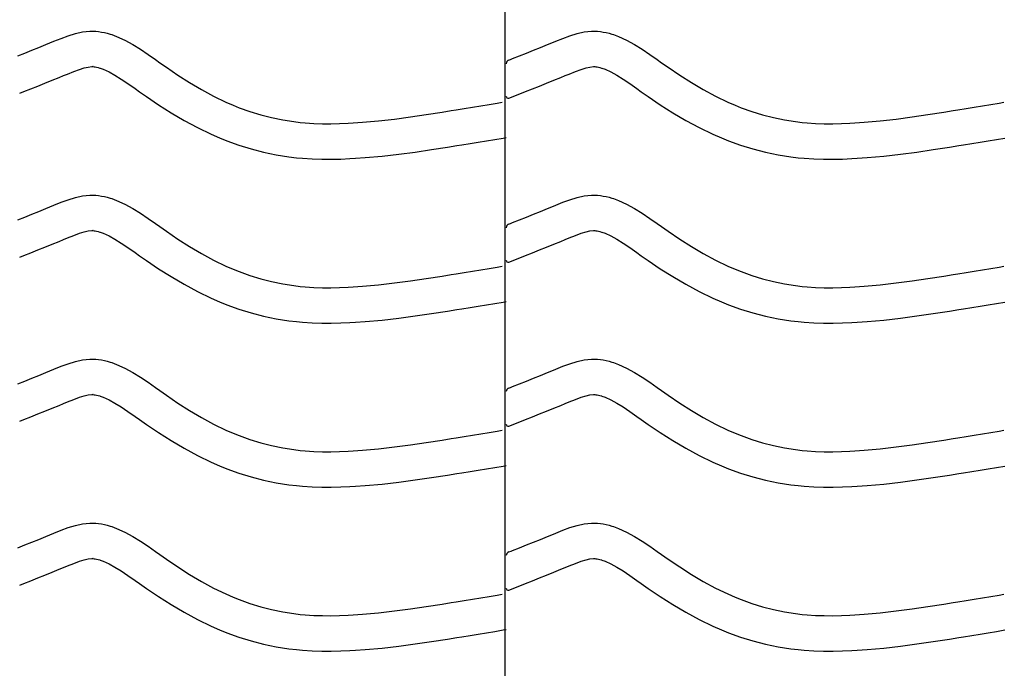
# Model space of a CAD drawing. Extents: x -526 to 8890, y 65 to 5861.
# Drawn here: x 2073 to 2574, y 2838 to 3167 of the extents above; entities that cross this region are included whole.
import ezdxf

# ---------------------------------------------------------------- set-up
doc = ezdxf.new("R2010")
doc.units = 0
doc.header["$LTSCALE"] = 20
doc.header["$MEASUREMENT"] = 0
doc.layers.add('_0-0_', color=7, linetype='CONTINUOUS')

msp = doc.modelspace()

# ---------------------------------------------------------------- linework, layer by layer
at = {"layer": '_0-0_', "color": 7, "linetype": 'Continuous'}
for p, q in [((2319.96, 2082.75), (2319.96, 3503.51)), ((2090.73, 3156.4), (2094.32, 3157.85)), ((2094.32, 3157.85), (2097.93, 3159.18)), ((2097.93, 3159.18), (2101.58, 3160.3)), ((2101.58, 3160.3), (2105.25, 3161.1)), ((2105.25, 3161.1), (2108.95, 3161.49)), ((2108.95, 3161.49), (2111.11, 3161.49)), ((2111.11, 3161.49), (2111.96, 3161.44)), ((2111.96, 3161.44), (2113.43, 3161.29)), ((2113.43, 3161.29), (2114.89, 3161.06)), ((2114.89, 3161.06), (2116.35, 3160.77)), ((2116.35, 3160.77), (2117.8, 3160.41)), ((2117.8, 3160.41), (2119.23, 3159.99)), ((2119.23, 3159.99), (2120.05, 3159.73)), ((2120.05, 3159.73), (2122.56, 3158.81)), ((2122.56, 3158.81), (2126.74, 3156.93)), ((2345.73, 3156.4), (2349.32, 3157.85)), ((2349.32, 3157.85), (2352.93, 3159.18)), ((2352.93, 3159.18), (2356.58, 3160.3)), ((2356.58, 3160.3), (2360.25, 3161.1)), ((2360.25, 3161.1), (2363.95, 3161.49)), ((2363.95, 3161.49), (2366.11, 3161.49)), ((2366.11, 3161.49), (2366.96, 3161.44)), ((2366.96, 3161.44), (2368.43, 3161.29)), ((2368.43, 3161.29), (2369.89, 3161.06)), ((2369.89, 3161.06), (2371.35, 3160.77)), ((2371.35, 3160.77), (2372.8, 3160.41)), ((2372.8, 3160.41), (2374.23, 3159.99)), ((2374.23, 3159.99), (2375.05, 3159.73)), ((2375.05, 3159.73), (2377.56, 3158.81)), ((2377.56, 3158.81), (2381.74, 3156.93)), ((2079.42, 3151.8), (2082.98, 3153.23)), ((2082.98, 3153.23), (2086.57, 3154.69)), ((2086.57, 3154.69), (2088.66, 3155.55)), ((2088.66, 3155.55), (2090.73, 3156.4)), ((2126.74, 3156.93), (2130.78, 3154.74)), ((2130.78, 3154.74), (2134.7, 3152.31)), ((2334.42, 3151.8), (2337.98, 3153.23)), ((2337.98, 3153.23), (2341.57, 3154.69)), ((2341.57, 3154.69), (2343.66, 3155.55)), ((2343.66, 3155.55), (2345.73, 3156.4)), ((2381.74, 3156.93), (2385.78, 3154.74)), ((2385.78, 3154.74), (2389.7, 3152.31)), ((2072.33, 3148.99), (2075.87, 3150.38)), ((2075.87, 3150.38), (2079.42, 3151.8)), ((2134.7, 3152.31), (2138.54, 3149.73)), ((2138.54, 3149.73), (2142.34, 3147.06)), ((2322.99, 3147.29), (2323.8, 3147.6)), ((2323.8, 3147.6), (2327.33, 3148.99)), ((2327.33, 3148.99), (2330.87, 3150.38)), ((2330.87, 3150.38), (2334.42, 3151.8)), ((2389.7, 3152.31), (2393.54, 3149.73)), ((2393.54, 3149.73), (2397.34, 3147.06)), ((2103.68, 3142.12), (2106.14, 3142.87)), ((2106.14, 3142.87), (2108.13, 3143.3)), ((2108.13, 3143.3), (2109.9, 3143.49)), ((2109.9, 3143.49), (2110.58, 3143.49)), ((2110.58, 3143.49), (2110.51, 3143.5)), ((2110.51, 3143.5), (2111.12, 3143.43)), ((2111.12, 3143.43), (2111.71, 3143.34)), ((2111.71, 3143.34), (2112.38, 3143.21)), ((2112.38, 3143.21), (2113.12, 3143.02)), ((2113.12, 3143.02), (2113.97, 3142.78)), ((2113.97, 3142.78), (2114.21, 3142.7)), ((2114.21, 3142.7), (2115.78, 3142.13)), ((2142.34, 3147.06), (2144.54, 3145.5)), ((2144.54, 3145.5), (2147.91, 3143.16)), ((2147.91, 3143.16), (2153.75, 3139.22)), ((2321.86, 3146.84), (2322.99, 3147.29)), ((2358.68, 3142.12), (2361.14, 3142.87)), ((2361.14, 3142.87), (2363.13, 3143.3)), ((2363.13, 3143.3), (2364.9, 3143.49)), ((2364.9, 3143.49), (2365.58, 3143.49)), ((2365.58, 3143.49), (2365.51, 3143.5)), ((2365.51, 3143.5), (2366.12, 3143.43)), ((2366.12, 3143.43), (2366.71, 3143.34)), ((2366.71, 3143.34), (2367.38, 3143.21)), ((2367.38, 3143.21), (2368.12, 3143.02)), ((2368.12, 3143.02), (2368.97, 3142.78)), ((2368.97, 3142.78), (2369.21, 3142.7)), ((2369.21, 3142.7), (2370.78, 3142.13)), ((2397.34, 3147.06), (2399.54, 3145.5)), ((2399.54, 3145.5), (2402.91, 3143.16)), ((2402.91, 3143.16), (2408.75, 3139.22)), ((2089.73, 3136.54), (2093.39, 3138.03)), ((2093.39, 3138.03), (2095.53, 3138.91)), ((2095.53, 3138.91), (2097.54, 3139.74)), ((2097.54, 3139.74), (2100.8, 3141.06)), ((2100.8, 3141.06), (2103.68, 3142.12)), ((2115.78, 3142.13), (2118.75, 3140.79)), ((2118.75, 3140.79), (2121.73, 3139.17)), ((2121.73, 3139.17), (2124.92, 3137.19)), ((2153.75, 3139.22), (2159.67, 3135.44)), ((2344.73, 3136.54), (2348.39, 3138.03)), ((2348.39, 3138.03), (2350.53, 3138.91)), ((2350.53, 3138.91), (2352.54, 3139.74)), ((2352.54, 3139.74), (2355.8, 3141.06)), ((2355.8, 3141.06), (2358.68, 3142.12)), ((2370.78, 3142.13), (2373.75, 3140.79)), ((2373.75, 3140.79), (2376.73, 3139.17)), ((2376.73, 3139.17), (2379.92, 3137.19)), ((2408.75, 3139.22), (2414.67, 3135.44)), ((2078.92, 3132.24), (2082.49, 3133.65)), ((2082.49, 3133.65), (2086.09, 3135.08)), ((2086.09, 3135.08), (2089.73, 3136.54)), ((2124.92, 3137.19), (2128.34, 3134.89)), ((2128.34, 3134.89), (2131.98, 3132.34)), ((2159.67, 3135.44), (2165.7, 3131.86)), ((2333.92, 3132.24), (2337.49, 3133.65)), ((2337.49, 3133.65), (2341.09, 3135.08)), ((2341.09, 3135.08), (2344.73, 3136.54)), ((2379.92, 3137.19), (2383.34, 3134.89)), ((2383.34, 3134.89), (2386.98, 3132.34)), ((2414.67, 3135.44), (2420.7, 3131.86)), ((2073.32, 3130.04), (2075.37, 3130.85)), ((2075.37, 3130.85), (2078.92, 3132.24)), ((2131.98, 3132.34), (2134.21, 3130.77)), ((2134.21, 3130.77), (2137.73, 3128.31)), ((2137.73, 3128.31), (2143.88, 3124.17)), ((2165.7, 3131.86), (2171.84, 3128.53)), ((2171.84, 3128.53), (2178.12, 3125.49)), ((2321.89, 3127.5), (2328.28, 3130.02)), ((2328.32, 3130.04), (2330.37, 3130.85)), ((2330.37, 3130.85), (2333.92, 3132.24)), ((2386.98, 3132.34), (2389.21, 3130.77)), ((2389.21, 3130.77), (2392.73, 3128.31)), ((2392.73, 3128.31), (2398.88, 3124.17)), ((2420.7, 3131.86), (2426.84, 3128.53)), ((2426.84, 3128.53), (2433.12, 3125.49)), ((2143.88, 3124.17), (2150.24, 3120.11)), ((2178.12, 3125.49), (2181.84, 3123.88)), ((2181.84, 3123.88), (2184.92, 3122.65)), ((2184.92, 3122.65), (2190.3, 3120.71)), ((2299.27, 3122.22), (2303.45, 3122.9)), ((2303.45, 3122.9), (2307.64, 3123.59)), ((2307.64, 3123.59), (2311.83, 3124.28)), ((2311.83, 3124.28), (2316.01, 3124.98)), ((2316.01, 3124.98), (2318.44, 3125.38)), ((2398.88, 3124.17), (2405.24, 3120.11)), ((2433.12, 3125.49), (2436.84, 3123.88)), ((2436.84, 3123.88), (2439.92, 3122.65)), ((2439.92, 3122.65), (2445.3, 3120.71)), ((2554.27, 3122.22), (2558.45, 3122.9)), ((2558.45, 3122.9), (2562.64, 3123.59)), ((2562.64, 3123.59), (2566.83, 3124.28)), ((2566.83, 3124.28), (2571.01, 3124.98)), ((2571.01, 3124.98), (2573.44, 3125.38)), ((2150.24, 3120.11), (2156.81, 3116.21)), ((2190.3, 3120.71), (2195.78, 3119.03)), ((2195.78, 3119.03), (2201.34, 3117.6)), ((2201.34, 3117.6), (2206.95, 3116.44)), ((2263.73, 3116.89), (2271.83, 3117.96)), ((2271.83, 3117.96), (2279.91, 3119.14)), ((2279.91, 3119.14), (2287.97, 3120.4)), ((2287.97, 3120.4), (2292.65, 3121.14)), ((2292.65, 3121.14), (2295.08, 3121.54)), ((2295.08, 3121.54), (2299.27, 3122.22)), ((2405.24, 3120.11), (2411.81, 3116.21)), ((2445.3, 3120.71), (2450.78, 3119.03)), ((2450.78, 3119.03), (2456.34, 3117.6)), ((2456.34, 3117.6), (2461.95, 3116.44)), ((2518.73, 3116.89), (2526.83, 3117.96)), ((2526.83, 3117.96), (2534.91, 3119.14)), ((2534.91, 3119.14), (2542.97, 3120.4)), ((2542.97, 3120.4), (2547.65, 3121.14)), ((2547.65, 3121.14), (2550.08, 3121.54)), ((2550.08, 3121.54), (2554.27, 3122.22)), ((2156.81, 3116.21), (2163.62, 3112.51)), ((2163.62, 3112.51), (2170.61, 3109.13)), ((2206.95, 3116.44), (2212.61, 3115.55)), ((2212.61, 3115.55), (2215.9, 3115.16)), ((2215.9, 3115.16), (2218.43, 3114.92)), ((2218.43, 3114.92), (2222.78, 3114.64)), ((2222.78, 3114.64), (2227.15, 3114.5)), ((2227.15, 3114.5), (2231.51, 3114.48)), ((2231.51, 3114.48), (2235.88, 3114.57)), ((2235.88, 3114.57), (2240.24, 3114.76)), ((2240.24, 3114.76), (2242.77, 3114.9)), ((2242.77, 3114.9), (2247.5, 3115.23)), ((2247.5, 3115.23), (2255.62, 3115.97)), ((2255.62, 3115.97), (2263.73, 3116.89)), ((2411.81, 3116.21), (2418.62, 3112.51)), ((2418.62, 3112.51), (2425.61, 3109.13)), ((2461.95, 3116.44), (2467.61, 3115.55)), ((2467.61, 3115.55), (2470.9, 3115.16)), ((2470.9, 3115.16), (2473.43, 3114.92)), ((2473.43, 3114.92), (2477.78, 3114.64)), ((2477.78, 3114.64), (2482.15, 3114.5)), ((2482.15, 3114.5), (2486.51, 3114.48)), ((2486.51, 3114.48), (2490.88, 3114.57)), ((2490.88, 3114.57), (2495.24, 3114.76)), ((2495.24, 3114.76), (2497.77, 3114.9)), ((2497.77, 3114.9), (2502.5, 3115.23)), ((2502.5, 3115.23), (2510.62, 3115.97)), ((2510.62, 3115.97), (2518.73, 3116.89)), ((2170.61, 3109.13), (2174.91, 3107.26)), ((2318.95, 3107.22), (2320.56, 3107.48)), ((2425.61, 3109.13), (2429.91, 3107.26)), ((2174.91, 3107.26), (2178.53, 3105.81)), ((2178.53, 3105.81), (2184.62, 3103.63)), ((2184.62, 3103.63), (2190.9, 3101.7)), ((2282.59, 3101.34), (2290.78, 3102.62)), ((2290.78, 3102.62), (2295.51, 3103.37)), ((2295.51, 3103.37), (2297.96, 3103.77)), ((2297.96, 3103.77), (2302.17, 3104.45)), ((2302.17, 3104.45), (2306.37, 3105.14)), ((2306.37, 3105.14), (2310.57, 3105.83)), ((2310.57, 3105.83), (2314.76, 3106.52)), ((2314.76, 3106.52), (2318.95, 3107.22)), ((2429.91, 3107.26), (2433.53, 3105.81)), ((2433.53, 3105.81), (2439.62, 3103.63)), ((2439.62, 3103.63), (2445.9, 3101.7)), ((2537.59, 3101.34), (2545.78, 3102.62)), ((2545.78, 3102.62), (2550.51, 3103.37)), ((2550.51, 3103.37), (2552.96, 3103.77)), ((2552.96, 3103.77), (2557.17, 3104.45)), ((2557.17, 3104.45), (2561.37, 3105.14)), ((2561.37, 3105.14), (2565.57, 3105.83)), ((2565.57, 3105.83), (2569.76, 3106.52)), ((2569.76, 3106.52), (2573.95, 3107.22)), ((2190.9, 3101.7), (2197.27, 3100.06)), ((2197.27, 3100.06), (2203.72, 3098.73)), ((2203.72, 3098.73), (2210.15, 3097.71)), ((2210.15, 3097.71), (2214.01, 3097.26)), ((2248.94, 3097.29), (2257.45, 3098.06)), ((2257.45, 3098.06), (2265.93, 3099.02)), ((2265.93, 3099.02), (2274.31, 3100.13)), ((2274.31, 3100.13), (2282.59, 3101.34)), ((2445.9, 3101.7), (2452.27, 3100.06)), ((2452.27, 3100.06), (2458.72, 3098.73)), ((2458.72, 3098.73), (2465.15, 3097.71)), ((2465.15, 3097.71), (2469.01, 3097.26)), ((2503.94, 3097.29), (2512.45, 3098.06)), ((2512.45, 3098.06), (2520.93, 3099.02)), ((2520.93, 3099.02), (2529.31, 3100.13)), ((2529.31, 3100.13), (2537.59, 3101.34)), ((2214.01, 3097.26), (2217.01, 3096.98)), ((2217.01, 3096.98), (2221.91, 3096.66)), ((2221.91, 3096.66), (2226.82, 3096.5)), ((2226.82, 3096.5), (2231.67, 3096.48)), ((2231.67, 3096.48), (2236.45, 3096.58)), ((2236.45, 3096.58), (2241.13, 3096.78)), ((2241.13, 3096.78), (2243.91, 3096.94)), ((2243.91, 3096.94), (2248.94, 3097.29)), ((2469.01, 3097.26), (2472.01, 3096.98)), ((2472.01, 3096.98), (2476.91, 3096.66)), ((2476.91, 3096.66), (2481.82, 3096.5)), ((2481.82, 3096.5), (2486.67, 3096.48)), ((2486.67, 3096.48), (2491.45, 3096.58)), ((2491.45, 3096.58), (2496.13, 3096.78)), ((2496.13, 3096.78), (2498.91, 3096.94)), ((2498.91, 3096.94), (2503.94, 3097.29)), ((2101.58, 3077.03), (2105.25, 3077.83)), ((2105.25, 3077.83), (2108.95, 3078.22)), ((2108.95, 3078.22), (2111.11, 3078.22)), ((2111.11, 3078.22), (2111.96, 3078.17)), ((2111.96, 3078.17), (2113.43, 3078.02)), ((2113.43, 3078.02), (2114.89, 3077.79)), ((2114.89, 3077.79), (2116.35, 3077.49)), ((2116.35, 3077.49), (2117.8, 3077.14)), ((2356.58, 3077.03), (2360.25, 3077.83)), ((2360.25, 3077.83), (2363.95, 3078.22)), ((2363.95, 3078.22), (2366.11, 3078.22)), ((2366.11, 3078.22), (2366.96, 3078.17)), ((2366.96, 3078.17), (2368.43, 3078.02)), ((2368.43, 3078.02), (2369.89, 3077.79)), ((2369.89, 3077.79), (2371.35, 3077.49)), ((2371.35, 3077.49), (2372.8, 3077.14)), ((2088.66, 3072.28), (2090.73, 3073.13)), ((2090.73, 3073.13), (2094.32, 3074.58)), ((2094.32, 3074.58), (2097.93, 3075.91)), ((2097.93, 3075.91), (2101.58, 3077.03)), ((2117.8, 3077.14), (2119.23, 3076.72)), ((2119.23, 3076.72), (2120.05, 3076.46)), ((2120.05, 3076.46), (2122.56, 3075.54)), ((2122.56, 3075.54), (2126.74, 3073.66)), ((2126.74, 3073.66), (2130.78, 3071.47)), ((2343.66, 3072.28), (2345.73, 3073.13)), ((2345.73, 3073.13), (2349.32, 3074.58)), ((2349.32, 3074.58), (2352.93, 3075.91)), ((2352.93, 3075.91), (2356.58, 3077.03)), ((2372.8, 3077.14), (2374.23, 3076.72)), ((2374.23, 3076.72), (2375.05, 3076.46)), ((2375.05, 3076.46), (2377.56, 3075.54)), ((2377.56, 3075.54), (2381.74, 3073.66)), ((2381.74, 3073.66), (2385.78, 3071.47)), ((2075.87, 3067.11), (2079.42, 3068.52)), ((2079.42, 3068.52), (2082.98, 3069.96)), ((2082.98, 3069.96), (2086.57, 3071.41)), ((2086.57, 3071.41), (2088.66, 3072.28)), ((2130.78, 3071.47), (2134.7, 3069.04)), ((2134.7, 3069.04), (2138.54, 3066.45)), ((2330.87, 3067.11), (2334.42, 3068.52)), ((2334.42, 3068.52), (2337.98, 3069.96)), ((2337.98, 3069.96), (2341.57, 3071.41)), ((2341.57, 3071.41), (2343.66, 3072.28)), ((2385.78, 3071.47), (2389.7, 3069.04)), ((2389.7, 3069.04), (2393.54, 3066.45)), ((2072.33, 3065.72), (2075.87, 3067.11)), ((2138.54, 3066.45), (2142.34, 3063.78)), ((2142.34, 3063.78), (2144.54, 3062.23)), ((2321.86, 3063.57), (2322.99, 3064.01)), ((2322.99, 3064.01), (2323.8, 3064.33)), ((2323.8, 3064.33), (2327.33, 3065.72)), ((2327.33, 3065.72), (2330.87, 3067.11)), ((2393.54, 3066.45), (2397.34, 3063.78)), ((2397.34, 3063.78), (2399.54, 3062.23)), ((2097.54, 3056.47), (2100.8, 3057.79)), ((2100.8, 3057.79), (2103.68, 3058.85)), ((2103.68, 3058.85), (2106.14, 3059.6)), ((2106.14, 3059.6), (2108.13, 3060.03)), ((2108.13, 3060.03), (2109.9, 3060.22)), ((2109.9, 3060.22), (2110.58, 3060.22)), ((2110.58, 3060.22), (2110.51, 3060.22)), ((2110.51, 3060.22), (2111.12, 3060.16)), ((2111.12, 3060.16), (2111.71, 3060.07)), ((2111.71, 3060.07), (2112.38, 3059.93)), ((2112.38, 3059.93), (2113.12, 3059.75)), ((2113.12, 3059.75), (2113.97, 3059.5)), ((2113.97, 3059.5), (2114.21, 3059.42)), ((2114.21, 3059.42), (2115.78, 3058.85)), ((2115.78, 3058.85), (2118.75, 3057.52)), ((2118.75, 3057.52), (2121.73, 3055.9)), ((2144.54, 3062.23), (2147.91, 3059.89)), ((2147.91, 3059.89), (2153.75, 3055.95)), ((2352.54, 3056.47), (2355.8, 3057.79)), ((2355.8, 3057.79), (2358.68, 3058.85)), ((2358.68, 3058.85), (2361.14, 3059.6)), ((2361.14, 3059.6), (2363.13, 3060.03)), ((2363.13, 3060.03), (2364.9, 3060.22)), ((2364.9, 3060.22), (2365.58, 3060.22)), ((2365.58, 3060.22), (2365.51, 3060.22)), ((2365.51, 3060.22), (2366.12, 3060.16)), ((2366.12, 3060.16), (2366.71, 3060.07)), ((2366.71, 3060.07), (2367.38, 3059.93)), ((2367.38, 3059.93), (2368.12, 3059.75)), ((2368.12, 3059.75), (2368.97, 3059.5)), ((2368.97, 3059.5), (2369.21, 3059.42)), ((2369.21, 3059.42), (2370.78, 3058.85)), ((2370.78, 3058.85), (2373.75, 3057.52)), ((2373.75, 3057.52), (2376.73, 3055.9)), ((2399.54, 3062.23), (2402.91, 3059.89)), ((2402.91, 3059.89), (2408.75, 3055.95)), ((2086.09, 3051.81), (2089.73, 3053.27)), ((2089.73, 3053.27), (2093.39, 3054.76)), ((2093.39, 3054.76), (2095.53, 3055.64)), ((2095.53, 3055.64), (2097.54, 3056.47)), ((2121.73, 3055.9), (2124.92, 3053.92)), ((2124.92, 3053.92), (2128.34, 3051.62)), ((2153.75, 3055.95), (2159.67, 3052.17)), ((2341.09, 3051.81), (2344.73, 3053.27)), ((2344.73, 3053.27), (2348.39, 3054.76)), ((2348.39, 3054.76), (2350.53, 3055.64)), ((2350.53, 3055.64), (2352.54, 3056.47)), ((2376.73, 3055.9), (2379.92, 3053.92)), ((2379.92, 3053.92), (2383.34, 3051.62)), ((2408.75, 3055.95), (2414.67, 3052.17)), ((2073.32, 3046.77), (2075.37, 3047.57)), ((2075.37, 3047.57), (2078.92, 3048.97)), ((2078.92, 3048.97), (2082.49, 3050.38)), ((2082.49, 3050.38), (2086.09, 3051.81)), ((2128.34, 3051.62), (2131.98, 3049.07)), ((2131.98, 3049.07), (2134.21, 3047.49)), ((2134.21, 3047.49), (2137.73, 3045.04)), ((2159.67, 3052.17), (2165.7, 3048.59)), ((2165.7, 3048.59), (2171.84, 3045.26)), ((2328.32, 3046.77), (2330.37, 3047.57)), ((2330.37, 3047.57), (2333.92, 3048.97)), ((2333.92, 3048.97), (2337.49, 3050.38)), ((2337.49, 3050.38), (2341.09, 3051.81)), ((2383.34, 3051.62), (2386.98, 3049.07)), ((2386.98, 3049.07), (2389.21, 3047.49)), ((2389.21, 3047.49), (2392.73, 3045.04)), ((2414.67, 3052.17), (2420.7, 3048.59)), ((2420.7, 3048.59), (2426.84, 3045.26)), ((2137.73, 3045.04), (2143.88, 3040.89)), ((2171.84, 3045.26), (2178.12, 3042.22)), ((2321.89, 3044.23), (2328.28, 3046.75)), ((2392.73, 3045.04), (2398.88, 3040.89)), ((2426.84, 3045.26), (2433.12, 3042.22)), ((2143.88, 3040.89), (2150.24, 3036.84)), ((2178.12, 3042.22), (2181.84, 3040.6)), ((2181.84, 3040.6), (2184.92, 3039.37)), ((2184.92, 3039.37), (2190.3, 3037.44)), ((2190.3, 3037.44), (2195.78, 3035.76)), ((2287.97, 3037.12), (2292.65, 3037.87)), ((2292.65, 3037.87), (2295.08, 3038.27)), ((2295.08, 3038.27), (2299.27, 3038.95)), ((2299.27, 3038.95), (2303.45, 3039.63)), ((2303.45, 3039.63), (2307.64, 3040.32)), ((2307.64, 3040.32), (2311.83, 3041.01)), ((2311.83, 3041.01), (2316.01, 3041.7)), ((2316.01, 3041.7), (2318.44, 3042.11)), ((2398.88, 3040.89), (2405.24, 3036.84)), ((2433.12, 3042.22), (2436.84, 3040.6)), ((2436.84, 3040.6), (2439.92, 3039.37)), ((2439.92, 3039.37), (2445.3, 3037.44)), ((2445.3, 3037.44), (2450.78, 3035.76)), ((2542.97, 3037.12), (2547.65, 3037.87)), ((2547.65, 3037.87), (2550.08, 3038.27)), ((2550.08, 3038.27), (2554.27, 3038.95)), ((2554.27, 3038.95), (2558.45, 3039.63)), ((2558.45, 3039.63), (2562.64, 3040.32)), ((2562.64, 3040.32), (2566.83, 3041.01)), ((2566.83, 3041.01), (2571.01, 3041.7)), ((2571.01, 3041.7), (2573.44, 3042.11)), ((2150.24, 3036.84), (2156.81, 3032.94)), ((2156.81, 3032.94), (2163.62, 3029.24)), ((2195.78, 3035.76), (2201.34, 3034.33)), ((2201.34, 3034.33), (2206.95, 3033.17)), ((2206.95, 3033.17), (2212.61, 3032.27)), ((2247.5, 3031.96), (2255.62, 3032.7)), ((2255.62, 3032.7), (2263.73, 3033.62)), ((2263.73, 3033.62), (2271.83, 3034.69)), ((2271.83, 3034.69), (2279.91, 3035.87)), ((2279.91, 3035.87), (2287.97, 3037.12)), ((2405.24, 3036.84), (2411.81, 3032.94)), ((2411.81, 3032.94), (2418.62, 3029.24)), ((2450.78, 3035.76), (2456.34, 3034.33)), ((2456.34, 3034.33), (2461.95, 3033.17)), ((2461.95, 3033.17), (2467.61, 3032.27)), ((2502.5, 3031.96), (2510.62, 3032.7)), ((2510.62, 3032.7), (2518.73, 3033.62)), ((2518.73, 3033.62), (2526.83, 3034.69)), ((2526.83, 3034.69), (2534.91, 3035.87)), ((2534.91, 3035.87), (2542.97, 3037.12)), ((2163.62, 3029.24), (2170.61, 3025.86)), ((2212.61, 3032.27), (2215.9, 3031.88)), ((2215.9, 3031.88), (2218.43, 3031.65)), ((2218.43, 3031.65), (2222.78, 3031.37)), ((2222.78, 3031.37), (2227.15, 3031.23)), ((2227.15, 3031.23), (2231.51, 3031.21)), ((2231.51, 3031.21), (2235.88, 3031.3)), ((2235.88, 3031.3), (2240.24, 3031.49)), ((2240.24, 3031.49), (2242.77, 3031.63)), ((2242.77, 3031.63), (2247.5, 3031.96)), ((2418.62, 3029.24), (2425.61, 3025.86)), ((2467.61, 3032.27), (2470.9, 3031.88)), ((2470.9, 3031.88), (2473.43, 3031.65)), ((2473.43, 3031.65), (2477.78, 3031.37)), ((2477.78, 3031.37), (2482.15, 3031.23)), ((2482.15, 3031.23), (2486.51, 3031.21)), ((2486.51, 3031.21), (2490.88, 3031.3)), ((2490.88, 3031.3), (2495.24, 3031.49)), ((2495.24, 3031.49), (2497.77, 3031.63)), ((2497.77, 3031.63), (2502.5, 3031.96)), ((2170.61, 3025.86), (2174.91, 3023.99)), ((2174.91, 3023.99), (2178.53, 3022.54)), ((2178.53, 3022.54), (2184.62, 3020.36)), ((2306.37, 3021.87), (2310.57, 3022.56)), ((2310.57, 3022.56), (2314.76, 3023.25)), ((2314.76, 3023.25), (2318.95, 3023.94)), ((2318.95, 3023.94), (2320.56, 3024.21)), ((2425.61, 3025.86), (2429.91, 3023.99)), ((2429.91, 3023.99), (2433.53, 3022.54)), ((2433.53, 3022.54), (2439.62, 3020.36)), ((2561.37, 3021.87), (2565.57, 3022.56)), ((2565.57, 3022.56), (2569.76, 3023.25)), ((2569.76, 3023.25), (2573.95, 3023.94)), ((2184.62, 3020.36), (2190.9, 3018.43)), ((2190.9, 3018.43), (2197.27, 3016.79)), ((2274.31, 3016.86), (2282.59, 3018.07)), ((2282.59, 3018.07), (2290.78, 3019.34)), ((2290.78, 3019.34), (2295.51, 3020.1)), ((2295.51, 3020.1), (2297.96, 3020.5)), ((2297.96, 3020.5), (2302.17, 3021.18)), ((2302.17, 3021.18), (2306.37, 3021.87)), ((2439.62, 3020.36), (2445.9, 3018.43)), ((2445.9, 3018.43), (2452.27, 3016.79)), ((2529.31, 3016.86), (2537.59, 3018.07)), ((2537.59, 3018.07), (2545.78, 3019.34)), ((2545.78, 3019.34), (2550.51, 3020.1)), ((2550.51, 3020.1), (2552.96, 3020.5)), ((2552.96, 3020.5), (2557.17, 3021.18)), ((2557.17, 3021.18), (2561.37, 3021.87)), ((2197.27, 3016.79), (2203.72, 3015.45)), ((2203.72, 3015.45), (2210.15, 3014.44)), ((2210.15, 3014.44), (2214.01, 3013.98)), ((2214.01, 3013.98), (2217.01, 3013.7)), ((2217.01, 3013.7), (2221.91, 3013.39)), ((2221.91, 3013.39), (2226.82, 3013.23)), ((2226.82, 3013.23), (2231.67, 3013.21)), ((2231.67, 3013.21), (2236.45, 3013.31)), ((2236.45, 3013.31), (2241.13, 3013.51)), ((2241.13, 3013.51), (2243.91, 3013.66)), ((2243.91, 3013.66), (2248.94, 3014.02)), ((2248.94, 3014.02), (2257.45, 3014.79)), ((2257.45, 3014.79), (2265.93, 3015.75)), ((2265.93, 3015.75), (2274.31, 3016.86)), ((2452.27, 3016.79), (2458.72, 3015.45)), ((2458.72, 3015.45), (2465.15, 3014.44)), ((2465.15, 3014.44), (2469.01, 3013.98)), ((2469.01, 3013.98), (2472.01, 3013.7)), ((2472.01, 3013.7), (2476.91, 3013.39)), ((2476.91, 3013.39), (2481.82, 3013.23)), ((2481.82, 3013.23), (2486.67, 3013.21)), ((2486.67, 3013.21), (2491.45, 3013.31)), ((2491.45, 3013.31), (2496.13, 3013.51)), ((2496.13, 3013.51), (2498.91, 3013.66)), ((2498.91, 3013.66), (2503.94, 3014.02)), ((2503.94, 3014.02), (2512.45, 3014.79)), ((2512.45, 3014.79), (2520.93, 3015.75)), ((2520.93, 3015.75), (2529.31, 3016.86)), ((2094.32, 2991.31), (2097.93, 2992.64)), ((2097.93, 2992.64), (2101.58, 2993.75)), ((2101.58, 2993.75), (2105.25, 2994.56)), ((2105.25, 2994.56), (2108.95, 2994.95)), ((2108.95, 2994.95), (2111.11, 2994.95)), ((2111.11, 2994.95), (2111.96, 2994.9)), ((2111.96, 2994.9), (2113.43, 2994.75)), ((2113.43, 2994.75), (2114.89, 2994.52)), ((2114.89, 2994.52), (2116.35, 2994.22)), ((2116.35, 2994.22), (2117.8, 2993.86)), ((2117.8, 2993.86), (2119.23, 2993.45)), ((2119.23, 2993.45), (2120.05, 2993.18)), ((2120.05, 2993.18), (2122.56, 2992.27)), ((2349.32, 2991.31), (2352.93, 2992.64)), ((2352.93, 2992.64), (2356.58, 2993.75)), ((2356.58, 2993.75), (2360.25, 2994.56)), ((2360.25, 2994.56), (2363.95, 2994.95)), ((2363.95, 2994.95), (2366.11, 2994.95)), ((2366.11, 2994.95), (2366.96, 2994.9)), ((2366.96, 2994.9), (2368.43, 2994.75)), ((2368.43, 2994.75), (2369.89, 2994.52)), ((2369.89, 2994.52), (2371.35, 2994.22)), ((2371.35, 2994.22), (2372.8, 2993.86)), ((2372.8, 2993.86), (2374.23, 2993.45)), ((2374.23, 2993.45), (2375.05, 2993.18)), ((2375.05, 2993.18), (2377.56, 2992.27)), ((2082.98, 2986.68), (2086.57, 2988.14)), ((2086.57, 2988.14), (2088.66, 2989)), ((2088.66, 2989), (2090.73, 2989.86)), ((2090.73, 2989.86), (2094.32, 2991.31)), ((2122.56, 2992.27), (2126.74, 2990.39)), ((2126.74, 2990.39), (2130.78, 2988.2)), ((2130.78, 2988.2), (2134.7, 2985.77)), ((2337.98, 2986.68), (2341.57, 2988.14)), ((2341.57, 2988.14), (2343.66, 2989)), ((2343.66, 2989), (2345.73, 2989.86)), ((2345.73, 2989.86), (2349.32, 2991.31)), ((2377.56, 2992.27), (2381.74, 2990.39)), ((2381.74, 2990.39), (2385.78, 2988.2)), ((2385.78, 2988.2), (2389.7, 2985.77)), ((2072.33, 2982.44), (2075.87, 2983.84)), ((2075.87, 2983.84), (2079.42, 2985.25)), ((2079.42, 2985.25), (2082.98, 2986.68)), ((2134.7, 2985.77), (2138.54, 2983.18)), ((2138.54, 2983.18), (2142.34, 2980.51)), ((2323.8, 2981.06), (2327.33, 2982.44)), ((2327.33, 2982.44), (2330.87, 2983.84)), ((2330.87, 2983.84), (2334.42, 2985.25)), ((2334.42, 2985.25), (2337.98, 2986.68)), ((2389.7, 2985.77), (2393.54, 2983.18)), ((2393.54, 2983.18), (2397.34, 2980.51)), ((2142.34, 2980.51), (2144.54, 2978.96)), ((2144.54, 2978.96), (2147.91, 2976.61)), ((2321.86, 2980.29), (2322.99, 2980.74)), ((2322.99, 2980.74), (2323.8, 2981.06)), ((2397.34, 2980.51), (2399.54, 2978.96)), ((2399.54, 2978.96), (2402.91, 2976.61)), ((2093.39, 2971.48), (2095.53, 2972.37)), ((2095.53, 2972.37), (2097.54, 2973.2)), ((2097.54, 2973.2), (2100.8, 2974.51)), ((2100.8, 2974.51), (2103.68, 2975.57)), ((2103.68, 2975.57), (2106.14, 2976.33)), ((2106.14, 2976.33), (2108.13, 2976.76)), ((2108.13, 2976.76), (2109.9, 2976.95)), ((2109.9, 2976.95), (2110.58, 2976.95)), ((2110.58, 2976.95), (2110.51, 2976.95)), ((2110.51, 2976.95), (2111.12, 2976.89)), ((2111.12, 2976.89), (2111.71, 2976.8)), ((2111.71, 2976.8), (2112.38, 2976.66)), ((2112.38, 2976.66), (2113.12, 2976.48)), ((2113.12, 2976.48), (2113.97, 2976.23)), ((2113.97, 2976.23), (2114.21, 2976.15)), ((2114.21, 2976.15), (2115.78, 2975.58)), ((2115.78, 2975.58), (2118.75, 2974.25)), ((2118.75, 2974.25), (2121.73, 2972.63)), ((2121.73, 2972.63), (2124.92, 2970.65)), ((2147.91, 2976.61), (2153.75, 2972.67)), ((2153.75, 2972.67), (2159.67, 2968.89)), ((2348.39, 2971.48), (2350.53, 2972.37)), ((2350.53, 2972.37), (2352.54, 2973.2)), ((2352.54, 2973.2), (2355.8, 2974.51)), ((2355.8, 2974.51), (2358.68, 2975.57)), ((2358.68, 2975.57), (2361.14, 2976.33)), ((2361.14, 2976.33), (2363.13, 2976.76)), ((2363.13, 2976.76), (2364.9, 2976.95)), ((2364.9, 2976.95), (2365.58, 2976.95)), ((2365.58, 2976.95), (2365.51, 2976.95)), ((2365.51, 2976.95), (2366.12, 2976.89)), ((2366.12, 2976.89), (2366.71, 2976.8)), ((2366.71, 2976.8), (2367.38, 2976.66)), ((2367.38, 2976.66), (2368.12, 2976.48)), ((2368.12, 2976.48), (2368.97, 2976.23)), ((2368.97, 2976.23), (2369.21, 2976.15)), ((2369.21, 2976.15), (2370.78, 2975.58)), ((2370.78, 2975.58), (2373.75, 2974.25)), ((2373.75, 2974.25), (2376.73, 2972.63)), ((2376.73, 2972.63), (2379.92, 2970.65)), ((2402.91, 2976.61), (2408.75, 2972.67)), ((2408.75, 2972.67), (2414.67, 2968.89)), ((2082.49, 2967.1), (2086.09, 2968.53)), ((2086.09, 2968.53), (2089.73, 2969.99)), ((2089.73, 2969.99), (2093.39, 2971.48)), ((2124.92, 2970.65), (2128.34, 2968.35)), ((2128.34, 2968.35), (2131.98, 2965.79)), ((2159.67, 2968.89), (2165.7, 2965.32)), ((2337.49, 2967.1), (2341.09, 2968.53)), ((2341.09, 2968.53), (2344.73, 2969.99)), ((2344.73, 2969.99), (2348.39, 2971.48)), ((2379.92, 2970.65), (2383.34, 2968.35)), ((2383.34, 2968.35), (2386.98, 2965.79)), ((2414.67, 2968.89), (2420.7, 2965.32)), ((2073.32, 2963.5), (2075.37, 2964.3)), ((2075.37, 2964.3), (2078.92, 2965.69)), ((2078.92, 2965.69), (2082.49, 2967.1)), ((2131.98, 2965.79), (2134.21, 2964.22)), ((2134.21, 2964.22), (2137.73, 2961.77)), ((2165.7, 2965.32), (2171.84, 2961.99)), ((2321.89, 2960.96), (2328.28, 2963.48)), ((2328.32, 2963.5), (2330.37, 2964.3)), ((2330.37, 2964.3), (2333.92, 2965.69)), ((2333.92, 2965.69), (2337.49, 2967.1)), ((2386.98, 2965.79), (2389.21, 2964.22)), ((2389.21, 2964.22), (2392.73, 2961.77)), ((2420.7, 2965.32), (2426.84, 2961.99)), ((2137.73, 2961.77), (2143.88, 2957.62)), ((2143.88, 2957.62), (2150.24, 2953.57)), ((2171.84, 2961.99), (2178.12, 2958.95)), ((2178.12, 2958.95), (2181.84, 2957.33)), ((2181.84, 2957.33), (2184.92, 2956.1)), ((2307.64, 2957.05), (2311.83, 2957.74)), ((2311.83, 2957.74), (2316.01, 2958.43)), ((2316.01, 2958.43), (2318.44, 2958.83)), ((2392.73, 2961.77), (2398.88, 2957.62)), ((2398.88, 2957.62), (2405.24, 2953.57)), ((2426.84, 2961.99), (2433.12, 2958.95)), ((2433.12, 2958.95), (2436.84, 2957.33)), ((2436.84, 2957.33), (2439.92, 2956.1)), ((2562.64, 2957.05), (2566.83, 2957.74)), ((2566.83, 2957.74), (2571.01, 2958.43)), ((2571.01, 2958.43), (2573.44, 2958.83)), ((2150.24, 2953.57), (2156.81, 2949.66)), ((2184.92, 2956.1), (2190.3, 2954.17)), ((2190.3, 2954.17), (2195.78, 2952.49)), ((2195.78, 2952.49), (2201.34, 2951.06)), ((2271.83, 2951.41), (2279.91, 2952.59)), ((2279.91, 2952.59), (2287.97, 2953.85)), ((2287.97, 2953.85), (2292.65, 2954.6)), ((2292.65, 2954.6), (2295.08, 2954.99)), ((2295.08, 2954.99), (2299.27, 2955.67)), ((2299.27, 2955.67), (2303.45, 2956.36)), ((2303.45, 2956.36), (2307.64, 2957.05)), ((2405.24, 2953.57), (2411.81, 2949.66)), ((2439.92, 2956.1), (2445.3, 2954.17)), ((2445.3, 2954.17), (2450.78, 2952.49)), ((2450.78, 2952.49), (2456.34, 2951.06)), ((2526.83, 2951.41), (2534.91, 2952.59)), ((2534.91, 2952.59), (2542.97, 2953.85)), ((2542.97, 2953.85), (2547.65, 2954.6)), ((2547.65, 2954.6), (2550.08, 2954.99)), ((2550.08, 2954.99), (2554.27, 2955.67)), ((2554.27, 2955.67), (2558.45, 2956.36)), ((2558.45, 2956.36), (2562.64, 2957.05)), ((2156.81, 2949.66), (2163.62, 2945.97)), ((2201.34, 2951.06), (2206.95, 2949.89)), ((2206.95, 2949.89), (2212.61, 2949)), ((2212.61, 2949), (2215.9, 2948.61)), ((2215.9, 2948.61), (2218.43, 2948.38)), ((2218.43, 2948.38), (2222.78, 2948.09)), ((2222.78, 2948.09), (2227.15, 2947.95)), ((2227.15, 2947.95), (2231.51, 2947.94)), ((2231.51, 2947.94), (2235.88, 2948.03)), ((2235.88, 2948.03), (2240.24, 2948.21)), ((2240.24, 2948.21), (2242.77, 2948.36)), ((2242.77, 2948.36), (2247.5, 2948.69)), ((2247.5, 2948.69), (2255.62, 2949.43)), ((2255.62, 2949.43), (2263.73, 2950.35)), ((2263.73, 2950.35), (2271.83, 2951.41)), ((2411.81, 2949.66), (2418.62, 2945.97)), ((2456.34, 2951.06), (2461.95, 2949.89)), ((2461.95, 2949.89), (2467.61, 2949)), ((2467.61, 2949), (2470.9, 2948.61)), ((2470.9, 2948.61), (2473.43, 2948.38)), ((2473.43, 2948.38), (2477.78, 2948.09)), ((2477.78, 2948.09), (2482.15, 2947.95)), ((2482.15, 2947.95), (2486.51, 2947.94)), ((2486.51, 2947.94), (2490.88, 2948.03)), ((2490.88, 2948.03), (2495.24, 2948.21)), ((2495.24, 2948.21), (2497.77, 2948.36)), ((2497.77, 2948.36), (2502.5, 2948.69)), ((2502.5, 2948.69), (2510.62, 2949.43)), ((2510.62, 2949.43), (2518.73, 2950.35)), ((2518.73, 2950.35), (2526.83, 2951.41)), ((2163.62, 2945.97), (2170.61, 2942.59)), ((2170.61, 2942.59), (2174.91, 2940.72)), ((2418.62, 2945.97), (2425.61, 2942.59)), ((2425.61, 2942.59), (2429.91, 2940.72)), ((2174.91, 2940.72), (2178.53, 2939.27)), ((2178.53, 2939.27), (2184.62, 2937.09)), ((2297.96, 2937.22), (2302.17, 2937.91)), ((2302.17, 2937.91), (2306.37, 2938.6)), ((2306.37, 2938.6), (2310.57, 2939.29)), ((2310.57, 2939.29), (2314.76, 2939.98)), ((2314.76, 2939.98), (2318.95, 2940.67)), ((2318.95, 2940.67), (2320.56, 2940.94)), ((2429.91, 2940.72), (2433.53, 2939.27)), ((2433.53, 2939.27), (2439.62, 2937.09)), ((2552.96, 2937.22), (2557.17, 2937.91)), ((2557.17, 2937.91), (2561.37, 2938.6)), ((2561.37, 2938.6), (2565.57, 2939.29)), ((2565.57, 2939.29), (2569.76, 2939.98)), ((2569.76, 2939.98), (2573.95, 2940.67)), ((2184.62, 2937.09), (2190.9, 2935.16)), ((2190.9, 2935.16), (2197.27, 2933.52)), ((2197.27, 2933.52), (2203.72, 2932.18)), ((2257.45, 2931.52), (2265.93, 2932.48)), ((2265.93, 2932.48), (2274.31, 2933.59)), ((2274.31, 2933.59), (2282.59, 2934.8)), ((2282.59, 2934.8), (2290.78, 2936.07)), ((2290.78, 2936.07), (2295.51, 2936.83)), ((2295.51, 2936.83), (2297.96, 2937.22)), ((2439.62, 2937.09), (2445.9, 2935.16)), ((2445.9, 2935.16), (2452.27, 2933.52)), ((2452.27, 2933.52), (2458.72, 2932.18)), ((2512.45, 2931.52), (2520.93, 2932.48)), ((2520.93, 2932.48), (2529.31, 2933.59)), ((2529.31, 2933.59), (2537.59, 2934.8)), ((2537.59, 2934.8), (2545.78, 2936.07)), ((2545.78, 2936.07), (2550.51, 2936.83)), ((2550.51, 2936.83), (2552.96, 2937.22)), ((2203.72, 2932.18), (2210.15, 2931.17)), ((2210.15, 2931.17), (2214.01, 2930.71)), ((2214.01, 2930.71), (2217.01, 2930.43)), ((2217.01, 2930.43), (2221.91, 2930.11)), ((2221.91, 2930.11), (2226.82, 2929.95)), ((2226.82, 2929.95), (2231.67, 2929.93)), ((2231.67, 2929.93), (2236.45, 2930.04)), ((2236.45, 2930.04), (2241.13, 2930.23)), ((2241.13, 2930.23), (2243.91, 2930.39)), ((2243.91, 2930.39), (2248.94, 2930.74)), ((2248.94, 2930.74), (2257.45, 2931.52)), ((2458.72, 2932.18), (2465.15, 2931.17)), ((2465.15, 2931.17), (2469.01, 2930.71)), ((2469.01, 2930.71), (2472.01, 2930.43)), ((2472.01, 2930.43), (2476.91, 2930.11)), ((2476.91, 2930.11), (2481.82, 2929.95)), ((2481.82, 2929.95), (2486.67, 2929.93)), ((2486.67, 2929.93), (2491.45, 2930.04)), ((2491.45, 2930.04), (2496.13, 2930.23)), ((2496.13, 2930.23), (2498.91, 2930.39)), ((2498.91, 2930.39), (2503.94, 2930.74)), ((2503.94, 2930.74), (2512.45, 2931.52)), ((2090.73, 2906.59), (2094.32, 2908.04)), ((2094.32, 2908.04), (2097.93, 2909.37)), ((2097.93, 2909.37), (2101.58, 2910.48)), ((2101.58, 2910.48), (2105.25, 2911.28)), ((2105.25, 2911.28), (2108.95, 2911.67)), ((2108.95, 2911.67), (2111.11, 2911.67)), ((2111.11, 2911.67), (2111.96, 2911.62)), ((2111.96, 2911.62), (2113.43, 2911.47)), ((2113.43, 2911.47), (2114.89, 2911.25)), ((2114.89, 2911.25), (2116.35, 2910.95)), ((2116.35, 2910.95), (2117.8, 2910.59)), ((2117.8, 2910.59), (2119.23, 2910.17)), ((2119.23, 2910.17), (2120.05, 2909.91)), ((2120.05, 2909.91), (2122.56, 2909)), ((2122.56, 2909), (2126.74, 2907.12)), ((2345.73, 2906.59), (2349.32, 2908.04)), ((2349.32, 2908.04), (2352.93, 2909.37)), ((2352.93, 2909.37), (2356.58, 2910.48)), ((2356.58, 2910.48), (2360.25, 2911.28)), ((2360.25, 2911.28), (2363.95, 2911.67)), ((2363.95, 2911.67), (2366.11, 2911.67)), ((2366.11, 2911.67), (2366.96, 2911.62)), ((2366.96, 2911.62), (2368.43, 2911.47)), ((2368.43, 2911.47), (2369.89, 2911.25)), ((2369.89, 2911.25), (2371.35, 2910.95)), ((2371.35, 2910.95), (2372.8, 2910.59)), ((2372.8, 2910.59), (2374.23, 2910.17)), ((2374.23, 2910.17), (2375.05, 2909.91)), ((2375.05, 2909.91), (2377.56, 2909)), ((2377.56, 2909), (2381.74, 2907.12)), ((2079.42, 2901.98), (2082.98, 2903.41)), ((2082.98, 2903.41), (2086.57, 2904.87)), ((2086.57, 2904.87), (2088.66, 2905.73)), ((2088.66, 2905.73), (2090.73, 2906.59)), ((2126.74, 2907.12), (2130.78, 2904.92)), ((2130.78, 2904.92), (2134.7, 2902.5)), ((2134.7, 2902.5), (2138.54, 2899.91)), ((2334.42, 2901.98), (2337.98, 2903.41)), ((2337.98, 2903.41), (2341.57, 2904.87)), ((2341.57, 2904.87), (2343.66, 2905.73)), ((2343.66, 2905.73), (2345.73, 2906.59)), ((2381.74, 2907.12), (2385.78, 2904.92)), ((2385.78, 2904.92), (2389.7, 2902.5)), ((2389.7, 2902.5), (2393.54, 2899.91)), ((2072.33, 2899.17), (2075.87, 2900.57)), ((2075.87, 2900.57), (2079.42, 2901.98)), ((2138.54, 2899.91), (2142.34, 2897.24)), ((2321.86, 2897.02), (2322.99, 2897.47)), ((2322.99, 2897.47), (2323.8, 2897.78)), ((2323.8, 2897.78), (2327.33, 2899.17)), ((2327.33, 2899.17), (2330.87, 2900.57)), ((2330.87, 2900.57), (2334.42, 2901.98)), ((2393.54, 2899.91), (2397.34, 2897.24)), ((2100.8, 2891.24), (2103.68, 2892.3)), ((2103.68, 2892.3), (2106.14, 2893.05)), ((2106.14, 2893.05), (2108.13, 2893.49)), ((2108.13, 2893.49), (2109.9, 2893.67)), ((2109.9, 2893.67), (2110.58, 2893.67)), ((2110.58, 2893.67), (2110.51, 2893.68)), ((2110.51, 2893.68), (2111.12, 2893.62)), ((2111.12, 2893.62), (2111.71, 2893.52)), ((2111.71, 2893.52), (2112.38, 2893.39)), ((2112.38, 2893.39), (2113.12, 2893.2)), ((2113.12, 2893.2), (2113.97, 2892.96)), ((2113.97, 2892.96), (2114.21, 2892.88)), ((2114.21, 2892.88), (2115.78, 2892.31)), ((2115.78, 2892.31), (2118.75, 2890.98)), ((2142.34, 2897.24), (2144.54, 2895.68)), ((2144.54, 2895.68), (2147.91, 2893.34)), ((2147.91, 2893.34), (2153.75, 2889.4)), ((2355.8, 2891.24), (2358.68, 2892.3)), ((2358.68, 2892.3), (2361.14, 2893.05)), ((2361.14, 2893.05), (2363.13, 2893.49)), ((2363.13, 2893.49), (2364.9, 2893.67)), ((2364.9, 2893.67), (2365.58, 2893.67)), ((2365.58, 2893.67), (2365.51, 2893.68)), ((2365.51, 2893.68), (2366.12, 2893.62)), ((2366.12, 2893.62), (2366.71, 2893.52)), ((2366.71, 2893.52), (2367.38, 2893.39)), ((2367.38, 2893.39), (2368.12, 2893.2)), ((2368.12, 2893.2), (2368.97, 2892.96)), ((2368.97, 2892.96), (2369.21, 2892.88)), ((2369.21, 2892.88), (2370.78, 2892.31)), ((2370.78, 2892.31), (2373.75, 2890.98)), ((2397.34, 2897.24), (2399.54, 2895.68)), ((2399.54, 2895.68), (2402.91, 2893.34)), ((2402.91, 2893.34), (2408.75, 2889.4)), ((2089.73, 2886.72), (2093.39, 2888.21)), ((2093.39, 2888.21), (2095.53, 2889.09)), ((2095.53, 2889.09), (2097.54, 2889.93)), ((2097.54, 2889.93), (2100.8, 2891.24)), ((2118.75, 2890.98), (2121.73, 2889.35)), ((2121.73, 2889.35), (2124.92, 2887.38)), ((2124.92, 2887.38), (2128.34, 2885.08)), ((2153.75, 2889.4), (2159.67, 2885.62)), ((2344.73, 2886.72), (2348.39, 2888.21)), ((2348.39, 2888.21), (2350.53, 2889.09)), ((2350.53, 2889.09), (2352.54, 2889.93)), ((2352.54, 2889.93), (2355.8, 2891.24)), ((2373.75, 2890.98), (2376.73, 2889.35)), ((2376.73, 2889.35), (2379.92, 2887.38)), ((2379.92, 2887.38), (2383.34, 2885.08)), ((2408.75, 2889.4), (2414.67, 2885.62)), ((2075.37, 2881.03), (2078.92, 2882.42)), ((2078.92, 2882.42), (2082.49, 2883.83)), ((2082.49, 2883.83), (2086.09, 2885.26)), ((2086.09, 2885.26), (2089.73, 2886.72)), ((2128.34, 2885.08), (2131.98, 2882.52)), ((2131.98, 2882.52), (2134.21, 2880.95)), ((2159.67, 2885.62), (2165.7, 2882.05)), ((2330.37, 2881.03), (2333.92, 2882.42)), ((2333.92, 2882.42), (2337.49, 2883.83)), ((2337.49, 2883.83), (2341.09, 2885.26)), ((2341.09, 2885.26), (2344.73, 2886.72)), ((2383.34, 2885.08), (2386.98, 2882.52)), ((2386.98, 2882.52), (2389.21, 2880.95)), ((2414.67, 2885.62), (2420.7, 2882.05)), ((2073.32, 2880.22), (2075.37, 2881.03)), ((2134.21, 2880.95), (2137.73, 2878.49)), ((2137.73, 2878.49), (2143.88, 2874.35)), ((2165.7, 2882.05), (2171.84, 2878.72)), ((2171.84, 2878.72), (2178.12, 2875.68)), ((2321.89, 2877.69), (2328.28, 2880.2)), ((2328.32, 2880.22), (2330.37, 2881.03)), ((2389.21, 2880.95), (2392.73, 2878.49)), ((2392.73, 2878.49), (2398.88, 2874.35)), ((2420.7, 2882.05), (2426.84, 2878.72)), ((2426.84, 2878.72), (2433.12, 2875.68)), ((2143.88, 2874.35), (2150.24, 2870.29)), ((2178.12, 2875.68), (2181.84, 2874.06)), ((2181.84, 2874.06), (2184.92, 2872.83)), ((2184.92, 2872.83), (2190.3, 2870.9)), ((2295.08, 2871.72), (2299.27, 2872.4)), ((2299.27, 2872.4), (2303.45, 2873.09)), ((2303.45, 2873.09), (2307.64, 2873.78)), ((2307.64, 2873.78), (2311.83, 2874.47)), ((2311.83, 2874.47), (2316.01, 2875.16)), ((2316.01, 2875.16), (2318.44, 2875.56)), ((2398.88, 2874.35), (2405.24, 2870.29)), ((2433.12, 2875.68), (2436.84, 2874.06)), ((2436.84, 2874.06), (2439.92, 2872.83)), ((2439.92, 2872.83), (2445.3, 2870.9)), ((2550.08, 2871.72), (2554.27, 2872.4)), ((2554.27, 2872.4), (2558.45, 2873.09)), ((2558.45, 2873.09), (2562.64, 2873.78)), ((2562.64, 2873.78), (2566.83, 2874.47)), ((2566.83, 2874.47), (2571.01, 2875.16)), ((2571.01, 2875.16), (2573.44, 2875.56)), ((2150.24, 2870.29), (2156.81, 2866.39)), ((2190.3, 2870.9), (2195.78, 2869.21)), ((2195.78, 2869.21), (2201.34, 2867.79)), ((2201.34, 2867.79), (2206.95, 2866.62)), ((2263.73, 2867.07), (2271.83, 2868.14)), ((2271.83, 2868.14), (2279.91, 2869.32)), ((2279.91, 2869.32), (2287.97, 2870.58)), ((2287.97, 2870.58), (2292.65, 2871.33)), ((2292.65, 2871.33), (2295.08, 2871.72)), ((2405.24, 2870.29), (2411.81, 2866.39)), ((2445.3, 2870.9), (2450.78, 2869.21)), ((2450.78, 2869.21), (2456.34, 2867.79)), ((2456.34, 2867.79), (2461.95, 2866.62)), ((2518.73, 2867.07), (2526.83, 2868.14)), ((2526.83, 2868.14), (2534.91, 2869.32)), ((2534.91, 2869.32), (2542.97, 2870.58)), ((2542.97, 2870.58), (2547.65, 2871.33)), ((2547.65, 2871.33), (2550.08, 2871.72)), ((2156.81, 2866.39), (2163.62, 2862.7)), ((2163.62, 2862.7), (2170.61, 2859.31)), ((2206.95, 2866.62), (2212.61, 2865.73)), ((2212.61, 2865.73), (2215.9, 2865.34)), ((2215.9, 2865.34), (2218.43, 2865.1)), ((2218.43, 2865.1), (2222.78, 2864.82)), ((2222.78, 2864.82), (2227.15, 2864.68)), ((2227.15, 2864.68), (2231.51, 2864.66)), ((2231.51, 2864.66), (2235.88, 2864.75)), ((2235.88, 2864.75), (2240.24, 2864.94)), ((2240.24, 2864.94), (2242.77, 2865.08)), ((2242.77, 2865.08), (2247.5, 2865.41)), ((2247.5, 2865.41), (2255.62, 2866.15)), ((2255.62, 2866.15), (2263.73, 2867.07)), ((2411.81, 2866.39), (2418.62, 2862.7)), ((2418.62, 2862.7), (2425.61, 2859.31)), ((2461.95, 2866.62), (2467.61, 2865.73)), ((2467.61, 2865.73), (2470.9, 2865.34)), ((2470.9, 2865.34), (2473.43, 2865.1)), ((2473.43, 2865.1), (2477.78, 2864.82)), ((2477.78, 2864.82), (2482.15, 2864.68)), ((2482.15, 2864.68), (2486.51, 2864.66)), ((2486.51, 2864.66), (2490.88, 2864.75)), ((2490.88, 2864.75), (2495.24, 2864.94)), ((2495.24, 2864.94), (2497.77, 2865.08)), ((2497.77, 2865.08), (2502.5, 2865.41)), ((2502.5, 2865.41), (2510.62, 2866.15)), ((2510.62, 2866.15), (2518.73, 2867.07)), ((2170.61, 2859.31), (2174.91, 2857.45)), ((2174.91, 2857.45), (2178.53, 2855.99)), ((2314.76, 2856.71), (2318.95, 2857.4)), ((2318.95, 2857.4), (2320.56, 2857.67)), ((2425.61, 2859.31), (2429.91, 2857.45)), ((2429.91, 2857.45), (2433.53, 2855.99)), ((2569.76, 2856.71), (2573.95, 2857.4)), ((2178.53, 2855.99), (2184.62, 2853.81)), ((2184.62, 2853.81), (2190.9, 2851.88)), ((2282.59, 2851.52), (2290.78, 2852.8)), ((2290.78, 2852.8), (2295.51, 2853.56)), ((2295.51, 2853.56), (2297.96, 2853.95)), ((2297.96, 2853.95), (2302.17, 2854.64)), ((2302.17, 2854.64), (2306.37, 2855.32)), ((2306.37, 2855.32), (2310.57, 2856.01)), ((2310.57, 2856.01), (2314.76, 2856.71)), ((2433.53, 2855.99), (2439.62, 2853.81)), ((2439.62, 2853.81), (2445.9, 2851.88)), ((2537.59, 2851.52), (2545.78, 2852.8)), ((2545.78, 2852.8), (2550.51, 2853.56)), ((2550.51, 2853.56), (2552.96, 2853.95)), ((2552.96, 2853.95), (2557.17, 2854.64)), ((2557.17, 2854.64), (2561.37, 2855.32)), ((2561.37, 2855.32), (2565.57, 2856.01)), ((2565.57, 2856.01), (2569.76, 2856.71)), ((2190.9, 2851.88), (2197.27, 2850.25)), ((2197.27, 2850.25), (2203.72, 2848.91)), ((2203.72, 2848.91), (2210.15, 2847.9)), ((2210.15, 2847.9), (2214.01, 2847.44)), ((2214.01, 2847.44), (2217.01, 2847.16)), ((2243.91, 2847.12), (2248.94, 2847.47)), ((2248.94, 2847.47), (2257.45, 2848.24)), ((2257.45, 2848.24), (2265.93, 2849.21)), ((2265.93, 2849.21), (2274.31, 2850.31)), ((2274.31, 2850.31), (2282.59, 2851.52)), ((2445.9, 2851.88), (2452.27, 2850.25)), ((2452.27, 2850.25), (2458.72, 2848.91)), ((2458.72, 2848.91), (2465.15, 2847.9)), ((2465.15, 2847.9), (2469.01, 2847.44)), ((2469.01, 2847.44), (2472.01, 2847.16)), ((2498.91, 2847.12), (2503.94, 2847.47)), ((2503.94, 2847.47), (2512.45, 2848.24)), ((2512.45, 2848.24), (2520.93, 2849.21)), ((2520.93, 2849.21), (2529.31, 2850.31)), ((2529.31, 2850.31), (2537.59, 2851.52)), ((2217.01, 2847.16), (2221.91, 2846.84)), ((2221.91, 2846.84), (2226.82, 2846.68)), ((2226.82, 2846.68), (2231.67, 2846.66)), ((2231.67, 2846.66), (2236.45, 2846.76)), ((2236.45, 2846.76), (2241.13, 2846.96)), ((2241.13, 2846.96), (2243.91, 2847.12)), ((2472.01, 2847.16), (2476.91, 2846.84)), ((2476.91, 2846.84), (2481.82, 2846.68)), ((2481.82, 2846.68), (2486.67, 2846.66)), ((2486.67, 2846.66), (2491.45, 2846.76)), ((2491.45, 2846.76), (2496.13, 2846.96)), ((2496.13, 2846.96), (2498.91, 2847.12))]:
    msp.add_line(p, q, dxfattribs=at)
for centre, radius, start, end in [((2322.6, 3144.98), 2, 111.7047, 179.9557), ((2321.52, 3128.43), 1, 179.4557, 291.4874), ((2322.6, 3061.71), 2, 111.7047, 179.9557), ((2321.52, 3045.16), 1, 179.4557, 291.4874), ((2322.6, 2978.43), 2, 111.7047, 179.9557), ((2321.52, 2961.89), 1, 179.4557, 291.4874), ((2322.6, 2895.16), 2, 111.7047, 179.9557), ((2321.52, 2878.62), 1, 179.4557, 291.4874)]:
    msp.add_arc(centre, radius, start, end, dxfattribs=at)

doc.saveas('drawing.dxf')
